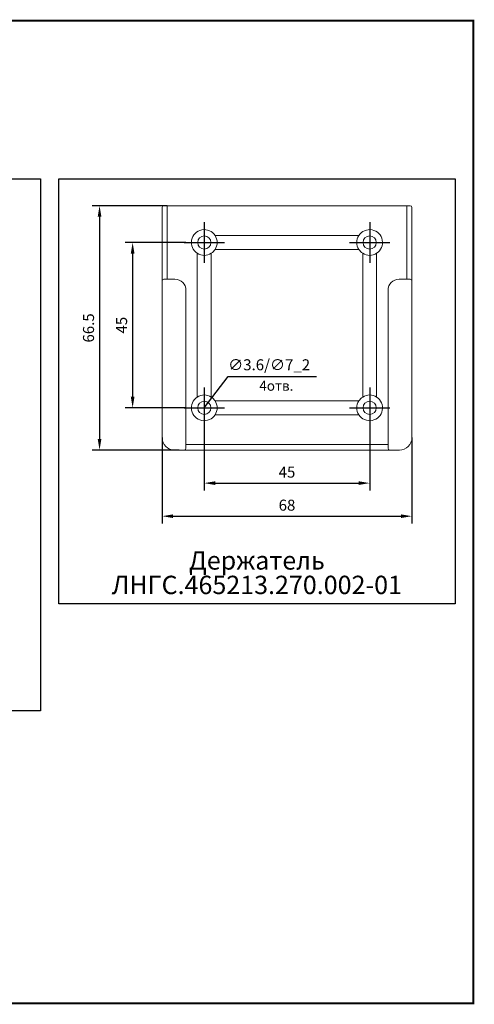
# Model space of a CAD drawing. Extents: x -972 to 19501, y -575 to 4368.
# Drawn here: x 1283 to 1406, y 561 to 829 of the extents above; entities that cross this region are included whole.
import ezdxf

# ---------------------------------------------------------------- set-up
doc = ezdxf.new("R2010")
doc.units = 0
doc.header["$MEASUREMENT"] = 0
doc.layers.get('0').update_dxf_attribs({"color": 250, "linetype": 'CONTINUOUS'})
doc.styles.add('1', font='rs.shx')
doc.styles.add('ARIAL', font='arial.ttf')
doc.styles.get("Standard").update_dxf_attribs({"font": 'Rs.shx'})

msp = doc.modelspace()

# ---------------------------------------------------------------- linework, layer by layer
at = {"color": 134}
for p, q in [((1322.92915, 778.50714), (1302.52915, 778.50714)), ((1304.52915, 775.50714), (1304.52915, 715.00714)), ((1333.02915, 774.00714), (1333.02915, 763.00714)), ((1378.02915, 774.00714), (1378.02915, 763.00714)), ((1328.02915, 768.50714), (1311.52915, 768.50714)), ((1327.52915, 768.50714), (1338.52915, 768.50714)), ((1372.52915, 768.50714), (1383.52915, 768.50714)), ((1313.52915, 765.50714), (1313.52915, 726.50714)), ((1333.02915, 723.50714), (1339.52915, 732.00714)), ((1339.52915, 732.00714), (1363.52915, 732.00714)), ((1333.02915, 729.00714), (1333.02915, 718.00714)), ((1378.02915, 729.00714), (1378.02915, 718.00714)), ((1328.02915, 723.50714), (1311.52915, 723.50714)), ((1327.52915, 723.50714), (1338.52915, 723.50714)), ((1372.52915, 723.50714), (1383.52915, 723.50714)), ((1333.02915, 718.00714), (1333.02915, 701.00714)), ((1378.02915, 718.00714), (1378.02915, 701.00714)), ((1321.52915, 715.40714), (1321.52915, 692.00714)), ((1389.52915, 715.40714), (1389.52915, 692.00714)), ((1326.22915, 712.00714), (1302.52915, 712.00714)), ((1336.02915, 703.00714), (1375.02915, 703.00714)), ((1324.52915, 694.00714), (1386.52915, 694.00714))]:
    msp.add_line(p, q, dxfattribs=at)
at = {"color": 134, "linetype": 'Continuous', "lineweight": 15}
for p, q in [((1321.52915, 770.50714), (1321.52915, 778.00714)), ((1322.02915, 778.50714), (1322.92915, 778.50714)), ((1322.92915, 778.50714), (1324.92915, 778.50714)), ((1322.92915, 778.50714), (1322.92915, 770.50714)), ((1324.92915, 778.50714), (1386.12915, 778.50714)), ((1386.12915, 778.50714), (1388.12915, 778.50714)), ((1388.12915, 778.50714), (1389.02915, 778.50714)), ((1388.12915, 770.50714), (1388.12915, 778.50714)), ((1389.52915, 778.00714), (1389.52915, 770.50714)), ((1321.52915, 758.00714), (1321.52915, 770.50714)), ((1322.92915, 770.50714), (1322.92915, 758.50714)), ((1375.08976, 770.40714), (1335.96853, 770.40714)), ((1388.12915, 770.50714), (1388.12915, 758.50714)), ((1389.52915, 770.50714), (1389.52915, 758.00714)), ((1335.96853, 766.60714), (1375.08976, 766.60714)), ((1331.12915, 765.56775), (1331.12915, 726.44653)), ((1334.92915, 726.44653), (1334.92915, 765.56775)), ((1376.12915, 765.56775), (1376.12915, 726.44653)), ((1379.92915, 726.44653), (1379.92915, 765.56775)), ((1321.52915, 758.00714), (1321.52915, 715.40714)), ((1322.02915, 758.50714), (1324.92915, 758.50714)), ((1386.12915, 758.50714), (1389.02915, 758.50714)), ((1389.52915, 758.00714), (1389.52915, 715.40714)), ((1328.02915, 755.50714), (1328.02915, 715.40714)), ((1383.02915, 715.40714), (1383.02915, 755.50714)), ((1375.08976, 725.40714), (1335.96853, 725.40714)), ((1335.96853, 721.60714), (1375.08976, 721.60714)), ((1328.02915, 715.40714), (1328.02915, 712.50714)), ((1328.02915, 713.50714), (1383.02915, 713.50714)), ((1383.02915, 712.50714), (1383.02915, 715.40714)), ((1327.52915, 712.00714), (1324.92915, 712.00714)), ((1327.52915, 712.00714), (1383.52915, 712.00714)), ((1386.12915, 712.00714), (1383.52915, 712.00714))]:
    msp.add_line(p, q, dxfattribs=at)
at = {"color": 134, "linetype": 'ByBlock', "const_width": 0.5}
msp.add_lwpolyline([(1062.34579, 828.91252), (1062.34579, 561.38579), (1406.24632, 561.38579), (1406.24632, 828.91252), (1062.34579, 828.91252)], dxfattribs=at)
at = {"color": 134, "linetype": 'ByBlock'}
for points in [[(1067.34579, 785.87352), (1288.41824, 785.87352), (1288.41824, 641.01178), (1067.34579, 641.01178)], [(1293.41824, 785.87352), (1401.24632, 785.87352), (1401.24632, 670.13457), (1293.41824, 670.13457)]]:
    msp.add_lwpolyline(points, close=True, dxfattribs=at)
at = {"color": 134, "linetype": 'Continuous', "lineweight": 15}
for centre in [(1333.02915, 768.50714), (1378.02915, 768.50714), (1333.02915, 723.50714), (1378.02915, 723.50714)]:
    msp.add_circle(centre, 1.8, dxfattribs=at)
for centre, radius, start, end in [((1322.02915, 778.00714), 0.5, 90, 180), ((1389.02915, 778.00714), 0.5, 0, 90), ((1333.02915, 768.50714), 3.5, 32.8783496, 237.1216504), ((1378.02915, 768.50714), 3.5, 302.8783496, 147.1216504), ((1333.02915, 768.50714), 3.5, 327.1216504, 32.8783496), ((1378.02915, 768.50714), 3.5, 147.1216504, 212.8783496), ((1333.02915, 768.50714), 3.5, 302.8783496, 327.1216504), ((1378.02915, 768.50714), 3.5, 212.8783496, 237.1216504), ((1333.02915, 768.50714), 3.5, 237.1216504, 302.8783496), ((1378.02915, 768.50714), 3.5, 237.1216504, 302.8783496), ((1322.02915, 758.00714), 0.5, 90, 180), ((1325.02915, 755.50714), 3, 0, 90), ((1386.02915, 755.50714), 3, 90, 180), ((1389.02915, 758.00714), 0.5, 0, 90), ((1333.02915, 723.50714), 3.5, 122.8783496, 327.1216504), ((1333.02915, 723.50714), 3.5, 57.1216504, 122.8783496), ((1333.02915, 723.50714), 3.5, 32.8783496, 57.1216504), ((1378.02915, 723.50714), 3.5, 122.8783496, 147.1216504), ((1378.02915, 723.50714), 3.5, 212.8783496, 57.1216504), ((1378.02915, 723.50714), 3.5, 57.1216504, 122.8783496), ((1333.02915, 723.50714), 3.5, 327.1216504, 32.8783496), ((1378.02915, 723.50714), 3.5, 147.1216504, 212.8783496), ((1324.92915, 715.40714), 3.4, 180, 270), ((1386.12915, 715.40714), 3.4, 270, 0), ((1327.52915, 712.50714), 0.5, 270, 0), ((1383.52915, 712.50714), 0.5, 180, 270)]:
    msp.add_arc(centre, radius, start, end, dxfattribs=at)
at = {"color": 134}
for points in [[(1304.02915, 775.50714), (1305.02915, 775.50714), (1304.52915, 778.50714)], [(1313.02915, 765.50714), (1314.02915, 765.50714), (1313.52915, 768.50714)], [(1313.02915, 726.50714), (1314.02915, 726.50714), (1313.52915, 723.50714)], [(1304.02915, 715.00714), (1305.02915, 715.00714), (1304.52915, 712.00714)], [(1336.02915, 703.50714), (1336.02915, 702.50714), (1333.02915, 703.00714)], [(1375.02915, 703.50714), (1375.02915, 702.50714), (1378.02915, 703.00714)], [(1324.52915, 694.50714), (1324.52915, 693.50714), (1321.52915, 694.00714)], [(1386.52915, 694.50714), (1386.52915, 693.50714), (1389.52915, 694.00714)]]:
    msp.add_solid(points, dxfattribs=at)

# ---------------------------------------------------------------- texts
at = {"color": 134, "linetype": 'ByBlock', "style": '1'}
msp.add_text('∅3.6/∅7_2', height=3, dxfattribs=at).set_placement((1339.52915, 733.72142))
at = {"color": 134, "style": '1'}
msp.add_text('4отв.', height=2.7, dxfattribs=at).set_placement((1347.98629, 728.15714))
at = {"color": 134, "char_height": 3, "attachment_point": 5, "rotation": 90}
for s, insert in [('\\A1;66.5', (1301.52915, 745.25714)), ('\\A1;45', (1310.52915, 746.00714))]:
    msp.add_mtext(s, dxfattribs=dict(at, insert=insert))
at = {"color": 134, "char_height": 3, "attachment_point": 5}
for s, insert in [('\\A1;45', (1355.52915, 706.00714)), ('\\A1;68', (1355.52915, 697.00714))]:
    msp.add_mtext(s, dxfattribs=dict(at, insert=insert))
at = {"color": 7, "insert": (1347.33228, 678.63457), "char_height": 5, "width": 107.82808, "attachment_point": 5, "line_spacing_factor": 0.8, "style": 'ARIAL'}
msp.add_mtext('{\\fArial|b0|i0|c204|p34;Держатель \\fArial|b0|i0|c0|p34;\\P\\fArial|b0|i0|c204|p34;ЛНГС.465213.270.002-01}', dxfattribs=at)

doc.saveas('drawing.dxf')
